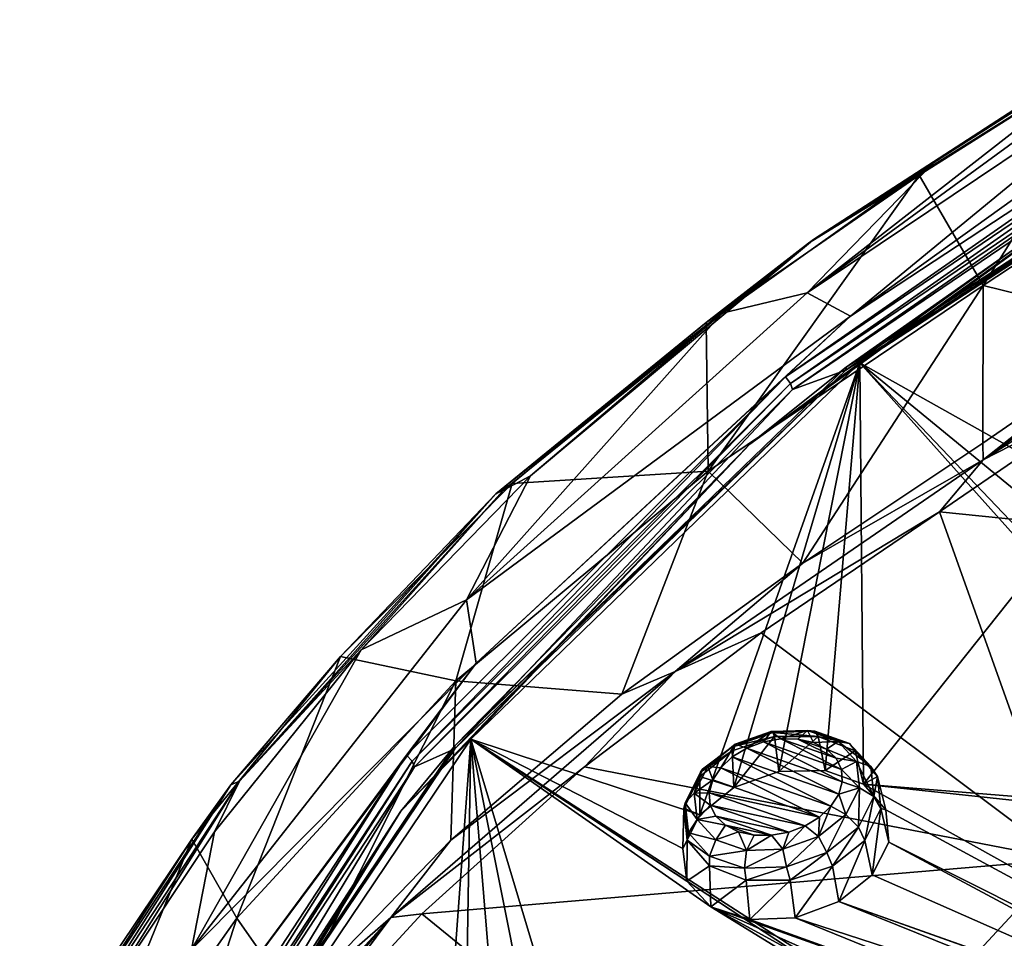
# Model space of a CAD drawing. Units: millimetres. Extents: x -194 to 100, y -1030 to 173.
# Drawn here: x -89 to -74, y -661 to -647 of the extents above; entities that cross this region are included whole.
import ezdxf

# ---------------------------------------------------------------- set-up
doc = ezdxf.new("R2010")
doc.units = ezdxf.units.MM
doc.header["$LTSCALE"] = 81.481481
for name, color, linetype in [('1110', 7, 'CONTINUOUS'), ('1165', 7, 'CONTINUOUS'), ('1166', 7, 'CONTINUOUS'), ('1273', 7, 'CONTINUOUS'), ('791', 7, 'CONTINUOUS'), ('798', 7, 'CONTINUOUS'), ('800', 7, 'CONTINUOUS'), ('802', 7, 'CONTINUOUS'), ('807', 7, 'CONTINUOUS'), ('815', 7, 'CONTINUOUS'), ('941', 7, 'CONTINUOUS'), ('943', 7, 'CONTINUOUS'), ('945', 7, 'CONTINUOUS'), ('957', 7, 'CONTINUOUS'), ('958', 7, 'CONTINUOUS')]:
    doc.layers.add(name, color=color, linetype=linetype)

msp = doc.modelspace()

# ---------------------------------------------------------------- linework, layer by layer
at = {"layer": '1110', "color": 7, "linetype": 'CONTINUOUS', "true_color": 0x89dfff}
for points in [[(-77.439, -657.524, -63.778), (-76.53, -657.983, -64.506), (-77.7, -657.57, -63.749), (-77.439, -657.524, -63.778)], [(-76.611, -657.816, -64.315), (-76.53, -657.983, -64.506), (-77.439, -657.524, -63.778), (-76.611, -657.816, -64.315)], [(-77.182, -657.527, -63.856), (-76.611, -657.816, -64.315), (-77.439, -657.524, -63.778), (-77.182, -657.527, -63.856)], [(-76.753, -657.679, -64.134), (-76.611, -657.816, -64.315), (-77.182, -657.527, -63.856), (-76.753, -657.679, -64.134)], [(-76.948, -657.58, -63.978), (-76.753, -657.679, -64.134), (-77.182, -657.527, -63.856), (-76.948, -657.58, -63.978)], [(-77.949, -657.663, -63.77), (-76.57, -658.355, -64.87), (-78.168, -657.795, -63.84), (-77.949, -657.663, -63.77)], [(-77.7, -657.57, -63.749), (-76.517, -658.167, -64.695), (-77.949, -657.663, -63.77), (-77.7, -657.57, -63.749)], [(-76.517, -658.167, -64.695), (-76.57, -658.355, -64.87), (-77.949, -657.663, -63.77), (-76.517, -658.167, -64.695)], [(-76.53, -657.983, -64.506), (-76.517, -658.167, -64.695), (-77.7, -657.57, -63.749), (-76.53, -657.983, -64.506)], [(-76.687, -658.536, -65.019), (-78.341, -657.959, -63.954), (-78.168, -657.795, -63.84), (-76.687, -658.536, -65.019)], [(-76.57, -658.355, -64.87), (-76.687, -658.536, -65.019), (-78.168, -657.795, -63.84), (-76.57, -658.355, -64.87)], [(-78.459, -658.141, -64.104), (-78.341, -657.959, -63.954), (-76.859, -658.698, -65.132), (-78.459, -658.141, -64.104)], [(-76.859, -658.698, -65.132), (-78.341, -657.959, -63.954), (-76.687, -658.536, -65.019), (-76.859, -658.698, -65.132)], [(-78.512, -658.332, -64.281), (-78.459, -658.141, -64.104), (-76.859, -658.698, -65.132), (-78.512, -658.332, -64.281)], [(-78.497, -658.517, -64.472), (-78.512, -658.332, -64.281), (-77.075, -658.83, -65.202), (-78.497, -658.517, -64.472)], [(-77.075, -658.83, -65.202), (-78.512, -658.332, -64.281), (-76.859, -658.698, -65.132), (-77.075, -658.83, -65.202)], [(-78.414, -658.683, -64.664), (-78.497, -658.517, -64.472), (-77.321, -658.923, -65.224), (-78.414, -658.683, -64.664)], [(-77.321, -658.923, -65.224), (-78.497, -658.517, -64.472), (-77.075, -658.83, -65.202), (-77.321, -658.923, -65.224)], [(-78.27, -658.82, -64.844), (-78.414, -658.683, -64.664), (-77.581, -658.971, -65.196), (-78.27, -658.82, -64.844)], [(-77.581, -658.971, -65.196), (-78.414, -658.683, -64.664), (-77.321, -658.923, -65.224), (-77.581, -658.971, -65.196)], [(-78.073, -658.918, -65), (-78.27, -658.82, -64.844), (-77.838, -658.969, -65.12), (-78.073, -658.918, -65)], [(-77.838, -658.969, -65.12), (-78.27, -658.82, -64.844), (-77.581, -658.971, -65.196), (-77.838, -658.969, -65.12)]]:
    msp.add_3dface(points, dxfattribs=at)
at = {"layer": '1165', "color": 7, "linetype": 'CONTINUOUS', "true_color": 0x89dfff}
for points in [[(-77.439, -657.524, -63.778), (-77.586, -657.415, -63.519), (-77.037, -657.4, -63.664), (-77.439, -657.524, -63.778)], [(-77.586, -657.415, -63.519), (-76.93, -657.408, -63.417), (-77.037, -657.4, -63.664), (-77.586, -657.415, -63.519)], [(-77.182, -657.527, -63.856), (-77.439, -657.524, -63.778), (-77.037, -657.4, -63.664), (-77.182, -657.527, -63.856)], [(-76.948, -657.58, -63.978), (-77.182, -657.527, -63.856), (-77.037, -657.4, -63.664), (-76.948, -657.58, -63.978)], [(-76.948, -657.58, -63.978), (-77.037, -657.4, -63.664), (-76.58, -657.561, -63.959), (-76.948, -657.58, -63.978)], [(-76.93, -657.408, -63.417), (-76.408, -657.592, -63.754), (-77.037, -657.4, -63.664), (-76.93, -657.408, -63.417)], [(-77.037, -657.4, -63.664), (-76.408, -657.592, -63.754), (-76.58, -657.561, -63.959), (-77.037, -657.4, -63.664)], [(-78.17, -657.644, -63.293), (-77.536, -657.489, -63.123), (-77.557, -657.426, -63.251), (-78.17, -657.644, -63.293)], [(-78.17, -657.644, -63.293), (-77.557, -657.426, -63.251), (-78.122, -657.606, -63.555), (-78.17, -657.644, -63.293)], [(-78.17, -657.703, -63.185), (-77.536, -657.489, -63.123), (-78.17, -657.644, -63.293), (-78.17, -657.703, -63.185)], [(-77.949, -657.663, -63.77), (-78.122, -657.606, -63.555), (-77.586, -657.415, -63.519), (-77.949, -657.663, -63.77)], [(-78.122, -657.606, -63.555), (-77.557, -657.426, -63.251), (-77.586, -657.415, -63.519), (-78.122, -657.606, -63.555)], [(-77.7, -657.57, -63.749), (-77.949, -657.663, -63.77), (-77.586, -657.415, -63.519), (-77.7, -657.57, -63.749)], [(-77.439, -657.524, -63.778), (-77.7, -657.57, -63.749), (-77.586, -657.415, -63.519), (-77.439, -657.524, -63.778)], [(-77.557, -657.426, -63.251), (-76.93, -657.408, -63.417), (-77.586, -657.415, -63.519), (-77.557, -657.426, -63.251)], [(-77.557, -657.426, -63.251), (-76.877, -657.488, -63.27), (-76.93, -657.408, -63.417), (-77.557, -657.426, -63.251)], [(-77.536, -657.489, -63.123), (-76.877, -657.488, -63.27), (-77.557, -657.426, -63.251), (-77.536, -657.489, -63.123)], [(-76.93, -657.408, -63.417), (-76.877, -657.488, -63.27), (-76.408, -657.592, -63.754), (-76.93, -657.408, -63.417)], [(-76.877, -657.488, -63.27), (-76.324, -657.703, -63.597), (-76.408, -657.592, -63.754), (-76.877, -657.488, -63.27)], [(-78.643, -658.023, -63.538), (-78.17, -657.703, -63.185), (-78.17, -657.644, -63.293), (-78.643, -658.023, -63.538)], [(-78.643, -658.023, -63.538), (-78.17, -657.644, -63.293), (-78.615, -657.978, -63.627), (-78.643, -658.023, -63.538)], [(-78.615, -657.978, -63.627), (-78.17, -657.644, -63.293), (-78.535, -657.937, -63.769), (-78.615, -657.978, -63.627)], [(-78.122, -657.606, -63.555), (-78.341, -657.959, -63.954), (-78.535, -657.937, -63.769), (-78.122, -657.606, -63.555)], [(-78.535, -657.937, -63.769), (-78.17, -657.644, -63.293), (-78.122, -657.606, -63.555), (-78.535, -657.937, -63.769)], [(-78.168, -657.795, -63.84), (-78.341, -657.959, -63.954), (-78.122, -657.606, -63.555), (-78.168, -657.795, -63.84)], [(-77.949, -657.663, -63.77), (-78.168, -657.795, -63.84), (-78.122, -657.606, -63.555), (-77.949, -657.663, -63.77)], [(-76.753, -657.679, -64.134), (-76.948, -657.58, -63.978), (-76.58, -657.561, -63.959), (-76.753, -657.679, -64.134)], [(-76.753, -657.679, -64.134), (-76.58, -657.561, -63.959), (-76.302, -657.866, -64.348), (-76.753, -657.679, -64.134)], [(-76.611, -657.816, -64.315), (-76.753, -657.679, -64.134), (-76.302, -657.866, -64.348), (-76.611, -657.816, -64.315)], [(-76.408, -657.592, -63.754), (-76.091, -657.941, -64.198), (-76.58, -657.561, -63.959), (-76.408, -657.592, -63.754)], [(-76.58, -657.561, -63.959), (-76.091, -657.941, -64.198), (-76.302, -657.866, -64.348), (-76.58, -657.561, -63.959)], [(-76.408, -657.592, -63.754), (-76.324, -657.703, -63.597), (-76.091, -657.941, -64.198), (-76.408, -657.592, -63.754)], [(-78.654, -658.087, -63.442), (-78.17, -657.703, -63.185), (-78.643, -658.023, -63.538), (-78.654, -658.087, -63.442)], [(-76.53, -657.983, -64.506), (-76.611, -657.816, -64.315), (-76.302, -657.866, -64.348), (-76.53, -657.983, -64.506)], [(-76.324, -657.703, -63.597), (-75.99, -658.089, -64.038), (-76.091, -657.941, -64.198), (-76.324, -657.703, -63.597)], [(-76.53, -657.983, -64.506), (-76.302, -657.866, -64.348), (-76.259, -658.259, -64.756), (-76.53, -657.983, -64.506)], [(-76.517, -658.167, -64.695), (-76.53, -657.983, -64.506), (-76.259, -658.259, -64.756), (-76.517, -658.167, -64.695)], [(-76.091, -657.941, -64.198), (-76.042, -658.389, -64.665), (-76.302, -657.866, -64.348), (-76.091, -657.941, -64.198)], [(-76.302, -657.866, -64.348), (-76.042, -658.389, -64.665), (-76.259, -658.259, -64.756), (-76.302, -657.866, -64.348)], [(-76.091, -657.941, -64.198), (-75.99, -658.089, -64.038), (-76.042, -658.389, -64.665), (-76.091, -657.941, -64.198)], [(-75.99, -658.089, -64.038), (-75.939, -658.57, -64.506), (-76.042, -658.389, -64.665), (-75.99, -658.089, -64.038)], [(-76.57, -658.355, -64.87), (-76.517, -658.167, -64.695), (-76.259, -658.259, -64.756), (-76.57, -658.355, -64.87)], [(-76.57, -658.355, -64.87), (-76.259, -658.259, -64.756), (-76.464, -658.66, -65.102), (-76.57, -658.355, -64.87)], [(-76.259, -658.259, -64.756), (-76.276, -658.849, -65.061), (-76.464, -658.66, -65.102), (-76.259, -658.259, -64.756)], [(-76.042, -658.389, -64.665), (-76.276, -658.849, -65.061), (-76.259, -658.259, -64.756), (-76.042, -658.389, -64.665)], [(-76.687, -658.536, -65.019), (-76.57, -658.355, -64.87), (-76.464, -658.66, -65.102), (-76.687, -658.536, -65.019)], [(-76.042, -658.389, -64.665), (-76.179, -659.048, -64.907), (-76.276, -658.849, -65.061), (-76.042, -658.389, -64.665)], [(-75.939, -658.57, -64.506), (-76.179, -659.048, -64.907), (-76.042, -658.389, -64.665), (-75.939, -658.57, -64.506)]]:
    msp.add_3dface(points, dxfattribs=at)
at = {"layer": '1166', "color": 7, "linetype": 'CONTINUOUS', "true_color": 0x89dfff}
for points in [[(-78.535, -657.937, -63.769), (-78.459, -658.141, -64.104), (-78.74, -658.341, -64.117), (-78.535, -657.937, -63.769)], [(-78.615, -657.978, -63.627), (-78.535, -657.937, -63.769), (-78.74, -658.341, -64.117), (-78.615, -657.978, -63.627)], [(-78.643, -658.023, -63.538), (-78.615, -657.978, -63.627), (-78.74, -658.341, -64.117), (-78.643, -658.023, -63.538)], [(-78.341, -657.959, -63.954), (-78.459, -658.141, -64.104), (-78.535, -657.937, -63.769), (-78.341, -657.959, -63.954)], [(-78.895, -658.565, -63.844), (-78.654, -658.087, -63.442), (-78.877, -658.485, -63.936), (-78.895, -658.565, -63.844)], [(-78.654, -658.087, -63.442), (-78.643, -658.023, -63.538), (-78.877, -658.485, -63.936), (-78.654, -658.087, -63.442)], [(-78.877, -658.485, -63.936), (-78.643, -658.023, -63.538), (-78.74, -658.341, -64.117), (-78.877, -658.485, -63.936)], [(-78.459, -658.141, -64.104), (-78.512, -658.332, -64.281), (-78.74, -658.341, -64.117), (-78.459, -658.141, -64.104)], [(-78.695, -658.734, -64.526), (-78.877, -658.485, -63.936), (-78.74, -658.341, -64.117), (-78.695, -658.734, -64.526)], [(-78.512, -658.332, -64.281), (-78.497, -658.517, -64.472), (-78.74, -658.341, -64.117), (-78.512, -658.332, -64.281)], [(-78.497, -658.517, -64.472), (-78.695, -658.734, -64.526), (-78.74, -658.341, -64.117), (-78.497, -658.517, -64.472)], [(-78.844, -659.044, -64.312), (-78.895, -658.565, -63.844), (-78.877, -658.485, -63.936), (-78.844, -659.044, -64.312)], [(-78.827, -658.935, -64.405), (-78.844, -659.044, -64.312), (-78.877, -658.485, -63.936), (-78.827, -658.935, -64.405)], [(-78.827, -658.935, -64.405), (-78.877, -658.485, -63.936), (-78.695, -658.734, -64.526), (-78.827, -658.935, -64.405)], [(-78.497, -658.517, -64.472), (-78.414, -658.683, -64.664), (-78.695, -658.734, -64.526), (-78.497, -658.517, -64.472)], [(-76.859, -658.698, -65.132), (-76.687, -658.536, -65.019), (-76.874, -658.99, -65.315), (-76.859, -658.698, -65.132)], [(-76.687, -658.536, -65.019), (-76.464, -658.66, -65.102), (-76.874, -658.99, -65.315), (-76.687, -658.536, -65.019)], [(-78.414, -658.683, -64.664), (-78.27, -658.82, -64.844), (-78.695, -658.734, -64.526), (-78.414, -658.683, -64.664)], [(-77.075, -658.83, -65.202), (-76.859, -658.698, -65.132), (-76.874, -658.99, -65.315), (-77.075, -658.83, -65.202)], [(-76.464, -658.66, -65.102), (-76.747, -659.227, -65.305), (-76.874, -658.99, -65.315), (-76.464, -658.66, -65.102)], [(-76.464, -658.66, -65.102), (-76.276, -658.849, -65.061), (-76.747, -659.227, -65.305), (-76.464, -658.66, -65.102)], [(-78.415, -659.039, -64.916), (-78.827, -658.935, -64.405), (-78.695, -658.734, -64.526), (-78.415, -659.039, -64.916)], [(-78.27, -658.82, -64.844), (-78.415, -659.039, -64.916), (-78.695, -658.734, -64.526), (-78.27, -658.82, -64.844)], [(-78.27, -658.82, -64.844), (-78.073, -658.918, -65), (-78.415, -659.039, -64.916), (-78.27, -658.82, -64.844)], [(-77.321, -658.923, -65.224), (-77.075, -658.83, -65.202), (-77.408, -659.181, -65.353), (-77.321, -658.923, -65.224)], [(-77.075, -658.83, -65.202), (-76.874, -658.99, -65.315), (-77.408, -659.181, -65.353), (-77.075, -658.83, -65.202)], [(-76.276, -658.849, -65.061), (-76.664, -659.432, -65.165), (-76.747, -659.227, -65.305), (-76.276, -658.849, -65.061)], [(-76.179, -659.048, -64.907), (-76.664, -659.432, -65.165), (-76.276, -658.849, -65.061), (-76.179, -659.048, -64.907)], [(-78.507, -659.283, -64.849), (-78.844, -659.044, -64.312), (-78.827, -658.935, -64.405), (-78.507, -659.283, -64.849)], [(-78.507, -659.283, -64.849), (-78.827, -658.935, -64.405), (-78.415, -659.039, -64.916), (-78.507, -659.283, -64.849)], [(-78.073, -658.918, -65), (-77.956, -659.198, -65.21), (-78.415, -659.039, -64.916), (-78.073, -658.918, -65)], [(-78.073, -658.918, -65), (-77.838, -658.969, -65.12), (-77.956, -659.198, -65.21), (-78.073, -658.918, -65)], [(-77.838, -658.969, -65.12), (-77.581, -658.971, -65.196), (-77.956, -659.198, -65.21), (-77.838, -658.969, -65.12)], [(-77.581, -658.971, -65.196), (-77.408, -659.181, -65.353), (-77.956, -659.198, -65.21), (-77.581, -658.971, -65.196)], [(-77.581, -658.971, -65.196), (-77.321, -658.923, -65.224), (-77.408, -659.181, -65.353), (-77.581, -658.971, -65.196)], [(-76.874, -658.99, -65.315), (-77.356, -659.446, -65.348), (-77.408, -659.181, -65.353), (-76.874, -658.99, -65.315)], [(-76.747, -659.227, -65.305), (-77.356, -659.446, -65.348), (-76.874, -658.99, -65.315), (-76.747, -659.227, -65.305)], [(-78.51, -659.431, -64.753), (-78.844, -659.044, -64.312), (-78.507, -659.283, -64.849), (-78.51, -659.431, -64.753)], [(-77.956, -659.198, -65.21), (-78.507, -659.283, -64.849), (-78.415, -659.039, -64.916), (-77.956, -659.198, -65.21)], [(-77.983, -659.465, -65.185), (-78.51, -659.431, -64.753), (-78.507, -659.283, -64.849), (-77.983, -659.465, -65.185)], [(-77.983, -659.465, -65.185), (-78.507, -659.283, -64.849), (-77.956, -659.198, -65.21), (-77.983, -659.465, -65.185)], [(-77.356, -659.446, -65.348), (-77.983, -659.465, -65.185), (-77.408, -659.181, -65.353), (-77.356, -659.446, -65.348)], [(-77.408, -659.181, -65.353), (-77.983, -659.465, -65.185), (-77.956, -659.198, -65.21), (-77.408, -659.181, -65.353)], [(-76.747, -659.227, -65.305), (-77.298, -659.645, -65.227), (-77.356, -659.446, -65.348), (-76.747, -659.227, -65.305)], [(-76.664, -659.432, -65.165), (-77.298, -659.645, -65.227), (-76.747, -659.227, -65.305), (-76.664, -659.432, -65.165)], [(-77.957, -659.645, -65.081), (-78.51, -659.431, -64.753), (-77.983, -659.465, -65.185), (-77.957, -659.645, -65.081)], [(-77.356, -659.446, -65.348), (-77.957, -659.645, -65.081), (-77.983, -659.465, -65.185), (-77.356, -659.446, -65.348)], [(-77.298, -659.645, -65.227), (-77.957, -659.645, -65.081), (-77.356, -659.446, -65.348), (-77.298, -659.645, -65.227)]]:
    msp.add_3dface(points, dxfattribs=at)
at = {"layer": '1273', "linetype": 'CONTINUOUS'}
for points in [[(-70.344, -647.585, -52.23), (-69.312, -647.329, -52.035), (-76.462, -651.992, -55.597), (-70.344, -647.585, -52.23)], [(-77.266, -652.283, -55.819), (-70.344, -647.585, -52.23), (-76.462, -651.992, -55.597), (-77.266, -652.283, -55.819)], [(-77.266, -652.283, -55.819), (-76.462, -651.992, -55.597), (-82.33, -657.674, -59.937), (-77.266, -652.283, -55.819)], [(-82.934, -657.945, -60.144), (-77.266, -652.283, -55.819), (-82.33, -657.674, -59.937), (-82.934, -657.945, -60.144)], [(-82.934, -657.945, -60.144), (-82.33, -657.674, -59.937), (-86.69, -664.156, -64.889), (-82.934, -657.945, -60.144)], [(-87.141, -664.366, -65.049), (-82.934, -657.945, -60.144), (-86.69, -664.156, -64.889), (-87.141, -664.366, -65.049)]]:
    msp.add_3dface(points, dxfattribs=at)
at = {"layer": '791', "color": 7, "linetype": 'CONTINUOUS'}
for points in [[(-71.95, -646.794, -49.634), (-71.904, -646.761, -49.737), (-76.934, -650.02, -52.904), (-71.95, -646.794, -49.634)], [(-71.904, -646.761, -49.737), (-75.143, -648.875, -52.051), (-76.934, -650.02, -52.904), (-71.904, -646.761, -49.737)], [(-71.904, -646.761, -49.737), (-71.791, -646.731, -49.944), (-75.143, -648.875, -52.051), (-71.904, -646.761, -49.737)], [(-72.038, -646.963, -49.332), (-71.988, -646.84, -49.53), (-77.025, -650.085, -52.687), (-72.038, -646.963, -49.332)], [(-71.988, -646.84, -49.53), (-76.934, -650.02, -52.904), (-77.025, -650.085, -52.687), (-71.988, -646.84, -49.53)], [(-71.988, -646.84, -49.53), (-71.95, -646.794, -49.634), (-76.934, -650.02, -52.904), (-71.988, -646.84, -49.53)], [(-72.038, -646.963, -49.332), (-77.025, -650.085, -52.687), (-75.365, -649.062, -51.413), (-72.038, -646.963, -49.332)], [(-75.143, -648.875, -52.051), (-78.321, -651.133, -54.102), (-76.934, -650.02, -52.904), (-75.143, -648.875, -52.051)], [(-75.365, -649.062, -51.413), (-77.025, -650.085, -52.687), (-78.56, -651.277, -53.458), (-75.365, -649.062, -51.413)], [(-77.025, -650.085, -52.687), (-81.6, -653.793, -56.197), (-81.714, -653.848, -55.982), (-77.025, -650.085, -52.687)], [(-77.025, -650.085, -52.687), (-81.714, -653.848, -55.982), (-78.56, -651.277, -53.458), (-77.025, -650.085, -52.687)], [(-76.934, -650.02, -52.904), (-81.195, -653.574, -56.187), (-81.6, -653.793, -56.197), (-76.934, -650.02, -52.904)], [(-76.934, -650.02, -52.904), (-81.6, -653.793, -56.197), (-77.025, -650.085, -52.687), (-76.934, -650.02, -52.904)], [(-78.321, -651.133, -54.102), (-81.195, -653.574, -56.187), (-76.934, -650.02, -52.904), (-78.321, -651.133, -54.102)], [(-78.56, -651.277, -53.458), (-81.714, -653.848, -55.982), (-81.471, -653.689, -55.548), (-78.56, -651.277, -53.458)], [(-81.471, -653.689, -55.548), (-81.714, -653.848, -55.982), (-84.044, -656.29, -57.678), (-81.471, -653.689, -55.548)], [(-81.195, -653.574, -56.187), (-83.737, -656.187, -58.303), (-81.6, -653.793, -56.197), (-81.195, -653.574, -56.187)], [(-81.714, -653.848, -55.982), (-85.559, -658.159, -59.701), (-85.692, -658.216, -59.494), (-81.714, -653.848, -55.982)], [(-81.714, -653.848, -55.982), (-85.692, -658.216, -59.494), (-84.044, -656.29, -57.678), (-81.714, -653.848, -55.982)], [(-81.6, -653.793, -56.197), (-83.737, -656.187, -58.303), (-85.559, -658.159, -59.701), (-81.6, -653.793, -56.197)], [(-81.6, -653.793, -56.197), (-85.559, -658.159, -59.701), (-81.714, -653.848, -55.982), (-81.6, -653.793, -56.197)], [(-83.737, -656.187, -58.303), (-85.938, -658.921, -60.439), (-85.559, -658.159, -59.701), (-83.737, -656.187, -58.303)], [(-84.044, -656.29, -57.678), (-85.692, -658.216, -59.494), (-86.276, -659.027, -59.83), (-84.044, -656.29, -57.678)], [(-85.692, -658.216, -59.494), (-88.712, -662.969, -63.395), (-88.859, -663.037, -63.2), (-85.692, -658.216, -59.494)], [(-85.692, -658.216, -59.494), (-88.859, -663.037, -63.2), (-86.276, -659.027, -59.83), (-85.692, -658.216, -59.494)], [(-85.559, -658.159, -59.701), (-87.808, -661.737, -62.598), (-88.712, -662.969, -63.395), (-85.559, -658.159, -59.701)], [(-85.559, -658.159, -59.701), (-88.712, -662.969, -63.395), (-85.692, -658.216, -59.494), (-85.559, -658.159, -59.701)], [(-85.938, -658.921, -60.439), (-87.808, -661.737, -62.598), (-85.559, -658.159, -59.701), (-85.938, -658.921, -60.439)], [(-86.276, -659.027, -59.83), (-88.859, -663.037, -63.2), (-88.172, -661.858, -62.007), (-86.276, -659.027, -59.83)]]:
    msp.add_3dface(points, dxfattribs=at)
at = {"layer": '798', "color": 7, "linetype": 'CONTINUOUS'}
for points in [[(-75.143, -648.875, -52.051), (-71.791, -646.731, -49.944), (-77.046, -650.83, -54.437), (-75.143, -648.875, -52.051)], [(-71.791, -646.731, -49.944), (-71.504, -646.785, -50.547), (-77.046, -650.83, -54.437), (-71.791, -646.731, -49.944)], [(-71.504, -646.785, -50.547), (-71.187, -646.896, -51.149), (-77.046, -650.83, -54.437), (-71.504, -646.785, -50.547)], [(-77.046, -650.83, -54.437), (-71.187, -646.896, -51.149), (-76.394, -651.181, -55.207), (-77.046, -650.83, -54.437)], [(-71.187, -646.896, -51.149), (-70.75, -647.129, -51.871), (-76.394, -651.181, -55.207), (-71.187, -646.896, -51.149)], [(-70.75, -647.129, -51.871), (-70.498, -647.304, -52.235), (-76.394, -651.181, -55.207), (-70.75, -647.129, -51.871)], [(-78.321, -651.133, -54.102), (-75.143, -648.875, -52.051), (-77.046, -650.83, -54.437), (-78.321, -651.133, -54.102)], [(-78.321, -651.133, -54.102), (-77.046, -650.83, -54.437), (-82.155, -655.435, -58.096), (-78.321, -651.133, -54.102)], [(-82.155, -655.435, -58.096), (-77.046, -650.83, -54.437), (-76.394, -651.181, -55.207), (-82.155, -655.435, -58.096)], [(-81.195, -653.574, -56.187), (-78.321, -651.133, -54.102), (-82.155, -655.435, -58.096), (-81.195, -653.574, -56.187)], [(-82.009, -656.387, -59.194), (-82.155, -655.435, -58.096), (-76.394, -651.181, -55.207), (-82.009, -656.387, -59.194)], [(-83.737, -656.187, -58.303), (-81.195, -653.574, -56.187), (-82.155, -655.435, -58.096), (-83.737, -656.187, -58.303)], [(-83.737, -656.187, -58.303), (-82.155, -655.435, -58.096), (-86.279, -660.686, -62.123), (-83.737, -656.187, -58.303)], [(-86.279, -660.686, -62.123), (-82.155, -655.435, -58.096), (-82.009, -656.387, -59.194), (-86.279, -660.686, -62.123)], [(-85.938, -658.921, -60.439), (-83.737, -656.187, -58.303), (-86.279, -660.686, -62.123), (-85.938, -658.921, -60.439)], [(-86.115, -661.905, -63.404), (-86.279, -660.686, -62.123), (-82.009, -656.387, -59.194), (-86.115, -661.905, -63.404)], [(-87.808, -661.737, -62.598), (-85.938, -658.921, -60.439), (-86.279, -660.686, -62.123), (-87.808, -661.737, -62.598)]]:
    msp.add_3dface(points, dxfattribs=at)
at = {"layer": '800', "color": 7, "linetype": 'CONTINUOUS'}
for points in [[(-72.038, -646.963, -49.332), (-75.365, -649.062, -51.413), (-74.401, -650.72, -47.181), (-72.038, -646.963, -49.332)], [(-72.038, -646.963, -49.332), (-74.401, -650.72, -47.181), (-70.334, -648.039, -44.305), (-72.038, -646.963, -49.332)], [(-74.401, -650.72, -47.181), (-71.878, -651.34, -41.614), (-70.334, -648.039, -44.305), (-74.401, -650.72, -47.181)], [(-75.365, -649.062, -51.413), (-78.56, -651.277, -53.458), (-78.529, -653.505, -49.882), (-75.365, -649.062, -51.413)], [(-75.365, -649.062, -51.413), (-78.529, -653.505, -49.882), (-74.401, -650.72, -47.181), (-75.365, -649.062, -51.413)], [(-78.529, -653.505, -49.882), (-77.109, -654.888, -45.361), (-74.401, -650.72, -47.181), (-78.529, -653.505, -49.882)], [(-77.109, -654.888, -45.361), (-74.408, -653.088, -43.522), (-74.401, -650.72, -47.181), (-77.109, -654.888, -45.361)], [(-74.408, -653.088, -43.522), (-71.878, -651.34, -41.614), (-74.401, -650.72, -47.181), (-74.408, -653.088, -43.522)], [(-78.56, -651.277, -53.458), (-81.471, -653.689, -55.548), (-78.529, -653.505, -49.882), (-78.56, -651.277, -53.458)], [(-81.471, -653.689, -55.548), (-82.314, -656.652, -52.672), (-78.529, -653.505, -49.882), (-81.471, -653.689, -55.548)], [(-82.314, -656.652, -52.672), (-79.823, -656.852, -47.234), (-78.529, -653.505, -49.882), (-82.314, -656.652, -52.672)], [(-79.823, -656.852, -47.234), (-77.109, -654.888, -45.361), (-78.529, -653.505, -49.882), (-79.823, -656.852, -47.234)], [(-81.471, -653.689, -55.548), (-84.044, -656.29, -57.678), (-82.314, -656.652, -52.672), (-81.471, -653.689, -55.548)], [(-84.044, -656.29, -57.678), (-86.276, -659.027, -59.83), (-85.601, -660.214, -55.59), (-84.044, -656.29, -57.678)], [(-84.044, -656.29, -57.678), (-85.601, -660.214, -55.59), (-82.314, -656.652, -52.672), (-84.044, -656.29, -57.678)], [(-85.601, -660.214, -55.59), (-84.733, -661.46, -51.24), (-82.314, -656.652, -52.672), (-85.601, -660.214, -55.59)], [(-84.733, -661.46, -51.24), (-82.39, -659.045, -49.2), (-82.314, -656.652, -52.672), (-84.733, -661.46, -51.24)], [(-82.39, -659.045, -49.2), (-79.823, -656.852, -47.234), (-82.314, -656.652, -52.672), (-82.39, -659.045, -49.2)], [(-86.276, -659.027, -59.83), (-88.172, -661.858, -62.007), (-88.351, -664.117, -58.628), (-86.276, -659.027, -59.83)], [(-86.276, -659.027, -59.83), (-88.351, -664.117, -58.628), (-85.601, -660.214, -55.59), (-86.276, -659.027, -59.83)], [(-88.351, -664.117, -58.628), (-86.853, -664.091, -53.355), (-85.601, -660.214, -55.59), (-88.351, -664.117, -58.628)], [(-86.853, -664.091, -53.355), (-84.733, -661.46, -51.24), (-85.601, -660.214, -55.59), (-86.853, -664.091, -53.355)]]:
    msp.add_3dface(points, dxfattribs=at)
at = {"layer": '802', "color": 7, "linetype": 'CONTINUOUS'}
for points in [[(-75.061, -654.116, -43.594), (-68.413, -654.792, -37.834), (-72.489, -652.357, -41.703), (-75.061, -654.116, -43.594)], [(-77.733, -655.933, -45.424), (-73.2, -659.334, -41.866), (-75.061, -654.116, -43.594), (-77.733, -655.933, -45.424)], [(-73.2, -659.334, -41.866), (-68.413, -654.792, -37.834), (-75.061, -654.116, -43.594), (-73.2, -659.334, -41.866)], [(-80.386, -657.946, -47.314), (-73.2, -659.334, -41.866), (-77.733, -655.933, -45.424), (-80.386, -657.946, -47.314)], [(-82.826, -660.152, -49.272), (-73.2, -659.334, -41.866), (-80.386, -657.946, -47.314), (-82.826, -660.152, -49.272)], [(-77.77, -664.27, -45.953), (-73.2, -659.334, -41.866), (-82.826, -660.152, -49.272), (-77.77, -664.27, -45.953)], [(-77.77, -664.27, -45.953), (-68.708, -663.235, -39.443), (-73.2, -659.334, -41.866), (-77.77, -664.27, -45.953)], [(-85.068, -662.585, -51.304), (-77.77, -664.27, -45.953), (-82.826, -660.152, -49.272), (-85.068, -662.585, -51.304)]]:
    msp.add_3dface(points, dxfattribs=at)
at = {"layer": '807', "color": 7, "linetype": 'CONTINUOUS'}
for points in [[(-70.125, -650.252, -39.844), (-71.878, -651.34, -41.614), (-74.405, -653.336, -43.267), (-70.125, -650.252, -39.844)], [(-70.143, -650.607, -39.723), (-70.125, -650.252, -39.844), (-74.405, -653.336, -43.267), (-70.143, -650.607, -39.723)], [(-72.489, -652.357, -41.703), (-70.143, -650.607, -39.723), (-74.405, -653.336, -43.267), (-72.489, -652.357, -41.703)], [(-71.878, -651.34, -41.614), (-74.408, -653.088, -43.522), (-74.405, -653.336, -43.267), (-71.878, -651.34, -41.614)], [(-75.061, -654.116, -43.594), (-72.489, -652.357, -41.703), (-74.405, -653.336, -43.267), (-75.061, -654.116, -43.594)], [(-74.408, -653.088, -43.522), (-77.109, -654.888, -45.361), (-74.405, -653.336, -43.267), (-74.408, -653.088, -43.522)], [(-74.405, -653.336, -43.267), (-77.109, -654.888, -45.361), (-79.026, -656.512, -46.43), (-74.405, -653.336, -43.267)], [(-75.061, -654.116, -43.594), (-74.405, -653.336, -43.267), (-79.026, -656.512, -46.43), (-75.061, -654.116, -43.594)], [(-77.733, -655.933, -45.424), (-75.061, -654.116, -43.594), (-79.026, -656.512, -46.43), (-77.733, -655.933, -45.424)], [(-77.109, -654.888, -45.361), (-79.823, -656.852, -47.234), (-79.026, -656.512, -46.43), (-77.109, -654.888, -45.361)], [(-80.386, -657.946, -47.314), (-77.733, -655.933, -45.424), (-79.026, -656.512, -46.43), (-80.386, -657.946, -47.314)], [(-79.026, -656.512, -46.43), (-82.39, -659.045, -49.2), (-83.289, -660.203, -49.729), (-79.026, -656.512, -46.43)], [(-80.386, -657.946, -47.314), (-79.026, -656.512, -46.43), (-83.289, -660.203, -49.729), (-80.386, -657.946, -47.314)], [(-79.823, -656.852, -47.234), (-82.39, -659.045, -49.2), (-79.026, -656.512, -46.43), (-79.823, -656.852, -47.234)], [(-82.826, -660.152, -49.272), (-80.386, -657.946, -47.314), (-83.289, -660.203, -49.729), (-82.826, -660.152, -49.272)], [(-82.39, -659.045, -49.2), (-84.733, -661.46, -51.24), (-83.289, -660.203, -49.729), (-82.39, -659.045, -49.2)], [(-83.289, -660.203, -49.729), (-86.853, -664.091, -53.355), (-86.87, -664.423, -53.168), (-83.289, -660.203, -49.729)], [(-85.068, -662.585, -51.304), (-83.289, -660.203, -49.729), (-86.87, -664.423, -53.168), (-85.068, -662.585, -51.304)], [(-84.733, -661.46, -51.24), (-86.853, -664.091, -53.355), (-83.289, -660.203, -49.729), (-84.733, -661.46, -51.24)], [(-85.068, -662.585, -51.304), (-82.826, -660.152, -49.272), (-83.289, -660.203, -49.729), (-85.068, -662.585, -51.304)]]:
    msp.add_3dface(points, dxfattribs=at)
at = {"layer": '815', "color": 7, "linetype": 'CONTINUOUS'}
for points in [[(-76.394, -651.181, -55.207), (-70.498, -647.304, -52.235), (-77.371, -652.091, -55.907), (-76.394, -651.181, -55.207)], [(-77.371, -652.091, -55.907), (-70.498, -647.304, -52.235), (-70.426, -647.383, -52.3), (-77.371, -652.091, -55.907)], [(-77.296, -652.192, -55.894), (-77.371, -652.091, -55.907), (-70.426, -647.383, -52.3), (-77.296, -652.192, -55.894)], [(-70.367, -647.493, -52.295), (-77.296, -652.192, -55.894), (-70.426, -647.383, -52.3), (-70.367, -647.493, -52.295)], [(-70.367, -647.493, -52.295), (-77.266, -652.283, -55.819), (-77.296, -652.192, -55.894), (-70.367, -647.493, -52.295)], [(-70.344, -647.585, -52.23), (-77.266, -652.283, -55.819), (-70.367, -647.493, -52.295), (-70.344, -647.585, -52.23)], [(-82.009, -656.387, -59.194), (-76.394, -651.181, -55.207), (-77.371, -652.091, -55.907), (-82.009, -656.387, -59.194)], [(-83.056, -657.769, -60.249), (-82.009, -656.387, -59.194), (-77.371, -652.091, -55.907), (-83.056, -657.769, -60.249)], [(-82.97, -657.857, -60.227), (-83.056, -657.769, -60.249), (-77.371, -652.091, -55.907), (-82.97, -657.857, -60.227)], [(-77.296, -652.192, -55.894), (-82.97, -657.857, -60.227), (-77.371, -652.091, -55.907), (-77.296, -652.192, -55.894)], [(-77.296, -652.192, -55.894), (-82.934, -657.945, -60.144), (-82.97, -657.857, -60.227), (-77.296, -652.192, -55.894)], [(-77.266, -652.283, -55.819), (-82.934, -657.945, -60.144), (-77.296, -652.192, -55.894), (-77.266, -652.283, -55.819)], [(-86.115, -661.905, -63.404), (-82.009, -656.387, -59.194), (-83.056, -657.769, -60.249), (-86.115, -661.905, -63.404)], [(-87.273, -664.21, -65.164), (-86.115, -661.905, -63.404), (-83.056, -657.769, -60.249), (-87.273, -664.21, -65.164)], [(-87.177, -664.284, -65.131), (-87.273, -664.21, -65.164), (-83.056, -657.769, -60.249), (-87.177, -664.284, -65.131)], [(-82.97, -657.857, -60.227), (-87.177, -664.284, -65.131), (-83.056, -657.769, -60.249), (-82.97, -657.857, -60.227)], [(-82.97, -657.857, -60.227), (-87.141, -664.366, -65.049), (-87.177, -664.284, -65.131), (-82.97, -657.857, -60.227)], [(-82.934, -657.945, -60.144), (-87.141, -664.366, -65.049), (-82.97, -657.857, -60.227), (-82.934, -657.945, -60.144)]]:
    msp.add_3dface(points, dxfattribs=at)
at = {"layer": '941', "color": 7, "linetype": 'CONTINUOUS', "true_color": 0xcfd1e0}
for points in [[(-69.151, -647.245, -52.544), (-73.336, -653.514, -58.753), (-76.256, -651.879, -56.084), (-69.151, -647.245, -52.544)], [(-76.256, -651.879, -56.084), (-78.654, -658.663, -62.687), (-82.088, -657.526, -60.397), (-76.256, -651.879, -56.084)], [(-78.143, -658.254, -62.422), (-78.654, -658.663, -62.687), (-76.256, -651.879, -56.084), (-78.143, -658.254, -62.422)], [(-77.468, -658.013, -62.377), (-78.143, -658.254, -62.422), (-76.256, -651.879, -56.084), (-77.468, -658.013, -62.377)], [(-76.775, -657.997, -62.563), (-77.468, -658.013, -62.377), (-76.256, -651.879, -56.084), (-76.775, -657.997, -62.563)], [(-76.2, -658.205, -62.942), (-76.775, -657.997, -62.563), (-76.256, -651.879, -56.084), (-76.2, -658.205, -62.942)], [(-73.797, -654.455, -59.658), (-73.563, -654.886, -60.187), (-76.256, -651.879, -56.084), (-73.797, -654.455, -59.658)], [(-73.563, -654.886, -60.187), (-76.2, -658.205, -62.942), (-76.256, -651.879, -56.084), (-73.563, -654.886, -60.187)], [(-73.714, -653.965, -59.146), (-73.797, -654.455, -59.658), (-76.256, -651.879, -56.084), (-73.714, -653.965, -59.146)], [(-73.336, -653.514, -58.753), (-73.714, -653.965, -59.146), (-76.256, -651.879, -56.084), (-73.336, -653.514, -58.753)], [(-76.2, -658.205, -62.942), (-73.563, -654.886, -60.187), (-66.827, -658.965, -65.961), (-76.2, -658.205, -62.942)], [(-82.088, -657.526, -60.397), (-82.606, -664.538, -67.175), (-86.421, -663.968, -65.318), (-82.088, -657.526, -60.397)], [(-82.199, -664.056, -66.855), (-82.606, -664.538, -67.175), (-82.088, -657.526, -60.397), (-82.199, -664.056, -66.855)], [(-81.579, -663.715, -66.733), (-82.199, -664.056, -66.855), (-82.088, -657.526, -60.397), (-81.579, -663.715, -66.733)], [(-78.85, -659.661, -63.637), (-78.489, -660.044, -64.129), (-82.088, -657.526, -60.397), (-78.85, -659.661, -63.637)], [(-82.088, -657.526, -60.397), (-78.489, -660.044, -64.129), (-71.993, -664.043, -69.689), (-82.088, -657.526, -60.397)], [(-78.909, -659.168, -63.122), (-78.85, -659.661, -63.637), (-82.088, -657.526, -60.397), (-78.909, -659.168, -63.122)], [(-78.654, -658.663, -62.687), (-78.909, -659.168, -63.122), (-82.088, -657.526, -60.397), (-78.654, -658.663, -62.687)], [(-80.881, -663.589, -66.836), (-81.579, -663.715, -66.733), (-82.088, -657.526, -60.397), (-80.881, -663.589, -66.836)], [(-80.24, -663.703, -67.142), (-80.881, -663.589, -66.836), (-82.088, -657.526, -60.397), (-80.24, -663.703, -67.142)], [(-80.24, -663.703, -67.142), (-82.088, -657.526, -60.397), (-71.585, -664.43, -70.139), (-80.24, -663.703, -67.142)], [(-71.585, -664.43, -70.139), (-82.088, -657.526, -60.397), (-71.993, -664.043, -69.689), (-71.585, -664.43, -70.139)], [(-75.863, -658.59, -63.429), (-76.2, -658.205, -62.942), (-63.903, -665.062, -72.226), (-75.863, -658.59, -63.429)], [(-63.903, -665.062, -72.226), (-76.2, -658.205, -62.942), (-66.323, -659.271, -66.363), (-63.903, -665.062, -72.226)], [(-66.323, -659.271, -66.363), (-76.2, -658.205, -62.942), (-66.827, -658.965, -65.961), (-66.323, -659.271, -66.363)], [(-75.817, -659.072, -63.93), (-75.863, -658.59, -63.429), (-63.903, -665.062, -72.226), (-75.817, -659.072, -63.93)], [(-76.069, -659.565, -64.353), (-75.817, -659.072, -63.93), (-69.433, -662.496, -68.828), (-76.069, -659.565, -64.353)], [(-75.817, -659.072, -63.93), (-63.903, -665.062, -72.226), (-69.433, -662.496, -68.828), (-75.817, -659.072, -63.93)], [(-76.567, -659.967, -64.614), (-76.069, -659.565, -64.353), (-69.433, -662.496, -68.828), (-76.567, -659.967, -64.614)], [(-78.489, -660.044, -64.129), (-77.904, -660.237, -64.496), (-71.41, -662.574, -68.459), (-78.489, -660.044, -64.129)], [(-71.993, -664.043, -69.689), (-78.489, -660.044, -64.129), (-72.104, -663.533, -69.192), (-71.993, -664.043, -69.689)], [(-72.104, -663.533, -69.192), (-78.489, -660.044, -64.129), (-71.893, -663.006, -68.751), (-72.104, -663.533, -69.192)], [(-71.893, -663.006, -68.751), (-78.489, -660.044, -64.129), (-71.41, -662.574, -68.459), (-71.893, -663.006, -68.751)], [(-77.224, -660.208, -64.666), (-76.567, -659.967, -64.614), (-70.742, -662.315, -68.368), (-77.224, -660.208, -64.666)], [(-70.742, -662.315, -68.368), (-76.567, -659.967, -64.614), (-70.037, -662.289, -68.501), (-70.742, -662.315, -68.368)], [(-70.037, -662.289, -68.501), (-76.567, -659.967, -64.614), (-69.433, -662.496, -68.828), (-70.037, -662.289, -68.501)], [(-77.904, -660.237, -64.496), (-77.224, -660.208, -64.666), (-71.41, -662.574, -68.459), (-77.904, -660.237, -64.496)], [(-71.41, -662.574, -68.459), (-77.224, -660.208, -64.666), (-70.742, -662.315, -68.368), (-71.41, -662.574, -68.459)]]:
    msp.add_3dface(points, dxfattribs=at)
at = {"layer": '943', "color": 7, "linetype": 'CONTINUOUS', "true_color": 0xcfd1e0}
for points in [[(-76.462, -651.992, -55.597), (-69.312, -647.329, -52.035), (-76.461, -651.946, -55.659), (-76.462, -651.992, -55.597)], [(-76.461, -651.946, -55.659), (-69.312, -647.329, -52.035), (-69.312, -647.283, -52.097), (-76.461, -651.946, -55.659)], [(-82.33, -657.674, -59.937), (-76.462, -651.992, -55.597), (-82.329, -657.627, -59.999), (-82.33, -657.674, -59.937)], [(-82.329, -657.627, -59.999), (-76.462, -651.992, -55.597), (-76.461, -651.946, -55.659), (-82.329, -657.627, -59.999)], [(-86.69, -664.156, -64.889), (-82.33, -657.674, -59.937), (-86.688, -664.109, -64.951), (-86.69, -664.156, -64.889)], [(-86.688, -664.109, -64.951), (-82.33, -657.674, -59.937), (-82.329, -657.627, -59.999), (-86.688, -664.109, -64.951)]]:
    msp.add_3dface(points, dxfattribs=at)
at = {"layer": '945', "color": 7, "linetype": 'CONTINUOUS', "true_color": 0xcfd1e0}
for points in [[(-76.461, -651.946, -55.659), (-69.312, -647.283, -52.097), (-71.482, -648.446, -53.283), (-76.461, -651.946, -55.659)], [(-69.151, -647.245, -52.544), (-76.256, -651.879, -56.084), (-71.482, -648.446, -53.283), (-69.151, -647.245, -52.544)], [(-71.482, -648.446, -53.283), (-76.256, -651.879, -56.084), (-77.905, -653.099, -56.838), (-71.482, -648.446, -53.283)], [(-76.461, -651.946, -55.659), (-71.482, -648.446, -53.283), (-77.905, -653.099, -56.838), (-76.461, -651.946, -55.659)], [(-76.256, -651.879, -56.084), (-82.088, -657.526, -60.397), (-77.905, -653.099, -56.838), (-76.256, -651.879, -56.084)], [(-82.329, -657.627, -59.999), (-76.461, -651.946, -55.659), (-77.905, -653.099, -56.838), (-82.329, -657.627, -59.999)], [(-77.905, -653.099, -56.838), (-82.088, -657.526, -60.397), (-83.143, -658.61, -61.048), (-77.905, -653.099, -56.838)], [(-82.329, -657.627, -59.999), (-77.905, -653.099, -56.838), (-83.143, -658.61, -61.048), (-82.329, -657.627, -59.999)], [(-82.088, -657.526, -60.397), (-86.421, -663.968, -65.318), (-83.143, -658.61, -61.048), (-82.088, -657.526, -60.397)], [(-86.688, -664.109, -64.951), (-82.329, -657.627, -59.999), (-83.143, -658.61, -61.048), (-86.688, -664.109, -64.951)], [(-83.143, -658.61, -61.048), (-86.421, -663.968, -65.318), (-87.017, -664.793, -65.771), (-83.143, -658.61, -61.048)], [(-86.688, -664.109, -64.951), (-83.143, -658.61, -61.048), (-87.017, -664.793, -65.771), (-86.688, -664.109, -64.951)]]:
    msp.add_3dface(points, dxfattribs=at)
at = {"layer": '957', "color": 7, "linetype": 'CONTINUOUS', "true_color": 0x89dfff}
for points in [[(-78.895, -658.565, -63.844), (-78.654, -658.663, -62.687), (-78.654, -658.087, -63.442), (-78.895, -658.565, -63.844)], [(-78.909, -659.168, -63.122), (-78.654, -658.663, -62.687), (-78.895, -658.565, -63.844), (-78.909, -659.168, -63.122)], [(-78.844, -659.044, -64.312), (-78.909, -659.168, -63.122), (-78.895, -658.565, -63.844), (-78.844, -659.044, -64.312)], [(-78.85, -659.661, -63.637), (-78.909, -659.168, -63.122), (-78.844, -659.044, -64.312), (-78.85, -659.661, -63.637)], [(-78.51, -659.431, -64.753), (-78.85, -659.661, -63.637), (-78.844, -659.044, -64.312), (-78.51, -659.431, -64.753)], [(-76.179, -659.048, -64.907), (-76.567, -659.967, -64.614), (-76.664, -659.432, -65.165), (-76.179, -659.048, -64.907)], [(-76.069, -659.565, -64.353), (-76.567, -659.967, -64.614), (-76.179, -659.048, -64.907), (-76.069, -659.565, -64.353)], [(-78.489, -660.044, -64.129), (-78.85, -659.661, -63.637), (-78.51, -659.431, -64.753), (-78.489, -660.044, -64.129)], [(-77.957, -659.645, -65.081), (-78.489, -660.044, -64.129), (-78.51, -659.431, -64.753), (-77.957, -659.645, -65.081)], [(-76.664, -659.432, -65.165), (-77.224, -660.208, -64.666), (-77.298, -659.645, -65.227), (-76.664, -659.432, -65.165)], [(-76.567, -659.967, -64.614), (-77.224, -660.208, -64.666), (-76.664, -659.432, -65.165), (-76.567, -659.967, -64.614)], [(-77.904, -660.237, -64.496), (-78.489, -660.044, -64.129), (-77.957, -659.645, -65.081), (-77.904, -660.237, -64.496)], [(-77.298, -659.645, -65.227), (-77.904, -660.237, -64.496), (-77.957, -659.645, -65.081), (-77.298, -659.645, -65.227)], [(-77.224, -660.208, -64.666), (-77.904, -660.237, -64.496), (-77.298, -659.645, -65.227), (-77.224, -660.208, -64.666)]]:
    msp.add_3dface(points, dxfattribs=at)
at = {"layer": '958', "color": 7, "linetype": 'CONTINUOUS', "true_color": 0x89dfff}
for points in [[(-78.17, -657.703, -63.185), (-78.143, -658.254, -62.422), (-77.536, -657.489, -63.123), (-78.17, -657.703, -63.185)], [(-78.143, -658.254, -62.422), (-77.468, -658.013, -62.377), (-77.536, -657.489, -63.123), (-78.143, -658.254, -62.422)], [(-77.536, -657.489, -63.123), (-77.468, -658.013, -62.377), (-76.877, -657.488, -63.27), (-77.536, -657.489, -63.123)], [(-77.468, -658.013, -62.377), (-76.775, -657.997, -62.563), (-76.877, -657.488, -63.27), (-77.468, -658.013, -62.377)], [(-76.877, -657.488, -63.27), (-76.775, -657.997, -62.563), (-76.324, -657.703, -63.597), (-76.877, -657.488, -63.27)], [(-78.654, -658.087, -63.442), (-78.143, -658.254, -62.422), (-78.17, -657.703, -63.185), (-78.654, -658.087, -63.442)], [(-76.775, -657.997, -62.563), (-76.2, -658.205, -62.942), (-76.324, -657.703, -63.597), (-76.775, -657.997, -62.563)], [(-76.324, -657.703, -63.597), (-76.2, -658.205, -62.942), (-75.99, -658.089, -64.038), (-76.324, -657.703, -63.597)], [(-78.654, -658.663, -62.687), (-78.143, -658.254, -62.422), (-78.654, -658.087, -63.442), (-78.654, -658.663, -62.687)], [(-76.2, -658.205, -62.942), (-75.863, -658.59, -63.429), (-75.99, -658.089, -64.038), (-76.2, -658.205, -62.942)], [(-75.99, -658.089, -64.038), (-75.863, -658.59, -63.429), (-75.939, -658.57, -64.506), (-75.99, -658.089, -64.038)], [(-76.069, -659.565, -64.353), (-76.179, -659.048, -64.907), (-75.939, -658.57, -64.506), (-76.069, -659.565, -64.353)], [(-75.817, -659.072, -63.93), (-76.069, -659.565, -64.353), (-75.939, -658.57, -64.506), (-75.817, -659.072, -63.93)], [(-75.863, -658.59, -63.429), (-75.817, -659.072, -63.93), (-75.939, -658.57, -64.506), (-75.863, -658.59, -63.429)]]:
    msp.add_3dface(points, dxfattribs=at)

doc.saveas('drawing.dxf')
